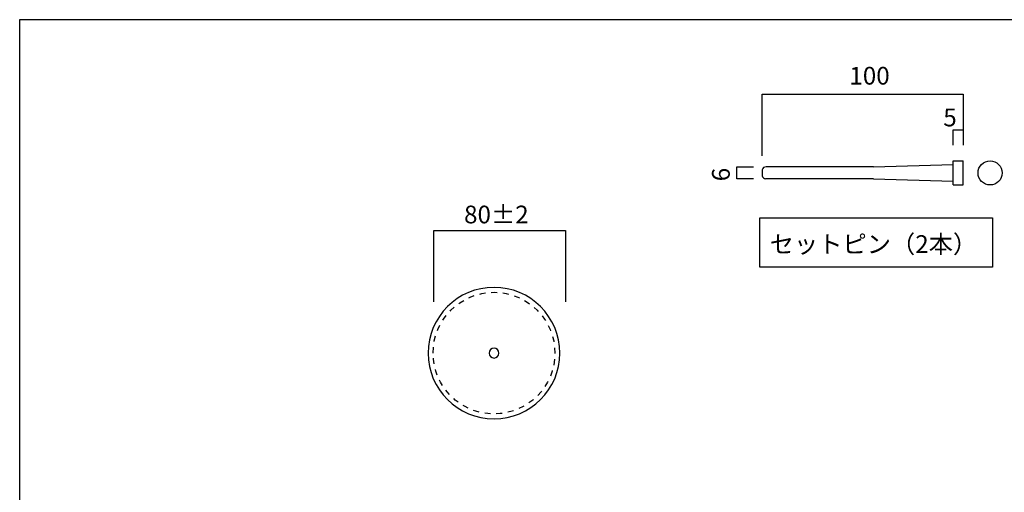
# Model space of a CAD drawing. Extents: x 9 to 206, y -308 to -11.
# Drawn here: x 9 to 129, y -68 to -11 of the extents above; entities that cross this region are included whole.
import ezdxf

# ---------------------------------------------------------------- set-up
doc = ezdxf.new("R2010")
doc.units = 0
doc.header["$MEASUREMENT"] = 0
doc.linetypes.add('AI-LINETYPE-109', pattern=[1.411111, 0.705556, -0.705556])
doc.layers.add('莌荃莄腛_1', color=7, linetype='CONTINUOUS')

# ---------------------------------------------------------------- blocks, each defined once
blk = doc.blocks.new('BLOCK_38')
at = {"layer": '莌荃莄腛_1', "color": 18}
for points in [[(113.19, -28.41), (100.13, -28.41)], [(113.19, -28.41), (122.85, -28.1)], [(122.85, -27.68), (124.06, -27.68)], [(122.85, -30.58), (124.06, -30.58), (124.06, -27.68)], [(122.85, -30.58), (122.85, -27.68)], [(99.65, -28.77), (99.65, -29.5)], [(113.19, -29.85), (100.05, -29.85)], [(113.19, -29.85), (122.85, -30.16)]]:
    blk.add_lwpolyline(points, dxfattribs=at)
for points in [[(100.13, -28.41), (99.9, -28.4), (99.71, -28.55), (99.65, -28.77)], [(99.65, -29.5), (99.7, -29.69), (99.86, -29.83), (100.05, -29.85)]]:
    blk.add_open_spline(points, degree=3, dxfattribs=at)

msp = doc.modelspace()

# ---------------------------------------------------------------- linework, layer by layer
at = {"layer": '莌荃莄腛_1', "color": 29}
for points in [[(200.22, -287.54), (9.47, -287.54), (9.47, -10.5), (200.22, -10.5), (200.22, -287.54)], [(99.65, -27.06), (99.65, -19.55), (124.06, -19.55), (124.06, -25.77)], [(122.85, -25.77), (122.85, -23.9), (124.06, -23.9), (124.06, -25.77)], [(98.59, -29.88), (96.59, -29.88), (96.59, -28.41), (98.59, -28.41)], [(59.78, -44.83), (59.78, -36.15), (75.78, -36.15), (75.78, -44.83)]]:
    msp.add_lwpolyline(points, dxfattribs=at)
at = {"layer": '莌荃莄腛_1', "color": 18}
msp.add_lwpolyline([(127.61, -40.6), (99.36, -40.6), (99.36, -34.59), (127.61, -34.59), (127.61, -40.6)], dxfattribs=at)
msp.add_open_spline([(128.8, -29.15), (128.8, -28.34), (128.15, -27.68), (127.34, -27.68), (126.53, -27.68), (125.87, -28.34), (125.87, -29.15), (125.87, -29.95), (126.53, -30.61), (127.34, -30.61), (128.15, -30.61), (128.8, -29.95), (128.8, -29.15)], degree=3, knots=[0, 0, 0, 0, 1, 1, 1, 2, 2, 2, 3, 3, 3, 4, 4, 4, 4], dxfattribs=at)
at = {"layer": '莌荃莄腛_1', "color": 29}
for points in [[(75.08, -51.06), (75.08, -55.47), (71.5, -59.06), (67.08, -59.06), (62.66, -59.06), (59.08, -55.47), (59.08, -51.06), (59.08, -46.64), (62.66, -43.06), (67.08, -43.06), (71.5, -43.06), (75.08, -46.64), (75.08, -51.06)], [(67.68, -51.06), (67.68, -51.39), (67.41, -51.66), (67.08, -51.66), (66.75, -51.66), (66.48, -51.39), (66.48, -51.06), (66.48, -50.73), (66.75, -50.46), (67.08, -50.46), (67.41, -50.46), (67.68, -50.73), (67.68, -51.06)]]:
    msp.add_open_spline(points, degree=3, knots=[0, 0, 0, 0, 1, 1, 1, 2, 2, 2, 3, 3, 3, 4, 4, 4, 4], dxfattribs=at)
at = {"layer": '莌荃莄腛_1', "color": 29, "linetype": 'AI-LINETYPE-109'}
msp.add_open_spline([(59.68, -51.06), (59.68, -55.14), (63, -58.46), (67.08, -58.46), (71.16, -58.46), (74.48, -55.14), (74.48, -51.06), (74.48, -46.98), (71.16, -43.66), (67.08, -43.66), (63, -43.66), (59.68, -46.98), (59.68, -51.06)], degree=3, knots=[0, 0, 0, 0, 1, 1, 1, 2, 2, 2, 3, 3, 3, 4, 4, 4, 4], dxfattribs=at)

# ---------------------------------------------------------------- block references
at = {"layer": '莌荃莄腛_1'}
msp.add_blockref('BLOCK_38', (0, 0), dxfattribs=at)

# ---------------------------------------------------------------- texts
at = {"layer": '莌荃莄腛_1', "color": 29, "char_height": 2.159, "attachment_point": 7}
for s, insert in [('\\fKozuka Gothic Pro R|b0|i0|c0|p34;\\W1;100', (110.24, -18.4)), ('\\fKozuka Gothic Pro R|b0|i0|c0|p34;\\W1;5', (121.65, -23.48)), ('\\fKozuka Gothic Pro R|b0|i0|c0|p34;\\W1;80±2', (63.44, -35.28)), ('\\fKozuka Gothic Pro R|b0|i0|c0|p34;\\W1; セットピン（2本）', (99.91, -38.88))]:
    msp.add_mtext(s, dxfattribs=dict(at, insert=insert))
at = {"layer": '莌荃莄腛_1', "color": 29, "insert": (95.72, -30.16), "char_height": 2.159, "attachment_point": 7, "rotation": 90}
msp.add_mtext('\\fKozuka Gothic Pro R|b0|i0|c0|p34;\\W1;6', dxfattribs=at)

doc.saveas('drawing.dxf')
